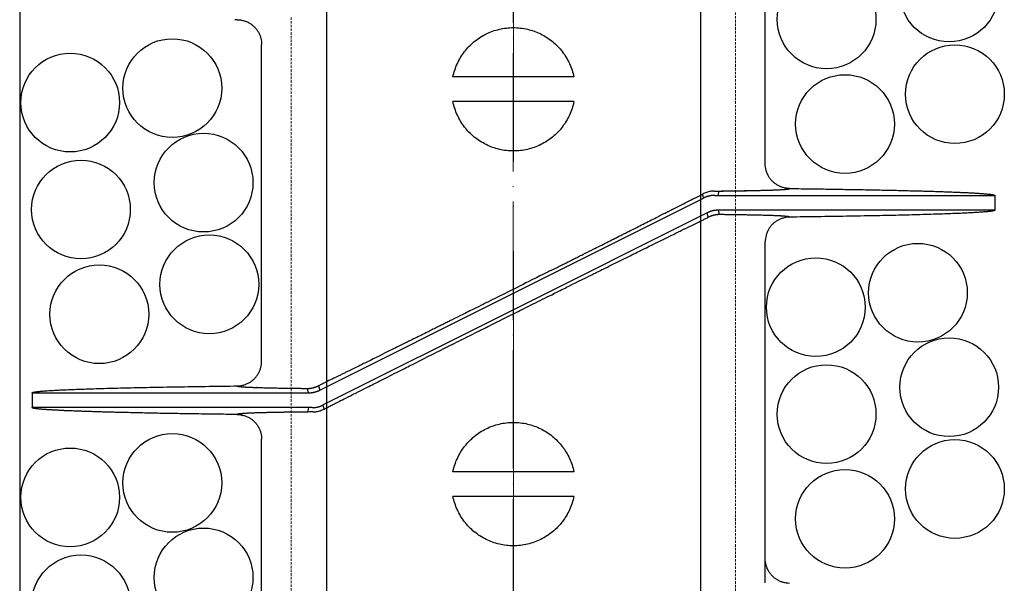
# Model space of a CAD drawing. Units: millimetres. Extents: x 48750 to 58794, y 11146 to 14968.
# Drawn here: x 56959 to 57159, y 12026 to 12140 of the extents above; entities that cross this region are included whole.
import ezdxf

# ---------------------------------------------------------------- set-up
doc = ezdxf.new("R2010")
doc.units = ezdxf.units.MM
for name, pattern in [('ACAD_ISO04W100', [30, 24, -3, 0, -3]), ('DASHED', [0.75, 0.5, -0.25]), ('HIDDEN2', [0.1875, 0.125, -0.0625])]:
    doc.linetypes.add(name, pattern=pattern)
for name, color, linetype, lineweight in [('gaikei', 7, 'Continuous', 25), ('hasen', 2, 'HIDDEN2', 20), ('kijun', 1, 'ACAD_ISO04W100', 9)]:
    doc.layers.add(name, color=color, linetype=linetype, lineweight=lineweight)

# ---------------------------------------------------------------- blocks, each defined once
blk = doc.blocks.new('400')
at = {"layer": 'gaikei'}
for p, q in [((41203.38, -3524.54), (41203.38, -3460.33)), ((41101.38, -3564.54), (41101.38, -3500.33)), ((41152.38, -3506.93), (41140.13, -3506.93)), ((41164.63, -3506.93), (41152.38, -3506.93)), ((41152.38, -3511.93), (41140.13, -3511.93)), ((41164.63, -3511.93), (41152.38, -3511.93)), ((41152.38, -3550.76), (41190.9, -3531.46)), ((41190.9, -3531.46), (41190.71, -3530.64)), ((41193.85, -3530.93), (41194.07, -3530.04)), ((41204.69, -3529.84), (41204.77, -3529.84)), ((41249.87, -3530.91), (41249.88, -3530.93)), ((41249.88, -3530.93), (41249.88, -3533.93)), ((41191.62, -3534.46), (41152.38, -3554.11)), ((41191.84, -3535.36), (41191.62, -3534.46)), ((41249.88, -3533.93), (41193.85, -3533.93)), ((41193.85, -3533.93), (41194.07, -3534.82)), ((41249.88, -3533.93), (41249.87, -3533.95)), ((41203.38, -3609.43), (41203.38, -3540.33)), ((41113.14, -3570.4), (41152.38, -3550.76)), ((41152.38, -3554.11), (41113.86, -3573.4)), ((41145.53, -3558.35), (41145.7, -3558.26)), ((41112.92, -3569.5), (41113.14, -3570.4)), ((41054.88, -3570.93), (41054.89, -3570.91)), ((41054.88, -3570.93), (41054.88, -3573.93)), ((41100.37, -3569.85), (41100.3, -3569.85)), ((41110.9, -3570.93), (41110.69, -3570.04)), ((41114.04, -3574.22), (41113.86, -3573.4)), ((41054.89, -3573.96), (41054.88, -3573.93)), ((41100.5, -3575.01), (41100.43, -3575.01)), ((41110.9, -3573.93), (41110.69, -3574.82)), ((41101.34, -3645.18), (41101.38, -3580.33)), ((41152.38, -3586.93), (41140.13, -3586.93)), ((41164.63, -3586.93), (41152.38, -3586.93)), ((41152.38, -3591.93), (41140.13, -3591.93)), ((41164.63, -3591.93), (41152.38, -3591.93))]:
    blk.add_line(p, q, dxfattribs=at)
for points in [[(41096.44, -3495.32), (41095.97, -3495.32)], [(41114.04, -3574.22), (41114.27, -3574.11), (41114.49, -3573.99), (41114.72, -3573.88), (41114.95, -3573.76), (41115.19, -3573.64), (41115.43, -3573.52), (41115.62, -3573.42), (41115.81, -3573.32), (41116, -3573.23), (41116.17, -3573.14), (41116.34, -3573.05), (41116.52, -3572.96), (41116.81, -3572.81), (41117.1, -3572.67), (41117.39, -3572.52), (41117.73, -3572.35), (41118.07, -3572.18), (41118.41, -3572), (41118.88, -3571.77), (41119.35, -3571.53), (41119.82, -3571.29), (41120.07, -3571.16), (41120.32, -3571.04), (41120.57, -3570.91), (41120.74, -3570.82), (41120.92, -3570.73), (41121.09, -3570.64), (41121.5, -3570.44), (41121.91, -3570.23), (41122.32, -3570.02), (41122.69, -3569.83), (41123.07, -3569.64), (41123.45, -3569.45), (41123.78, -3569.29), (41124.11, -3569.12), (41124.44, -3568.95), (41124.82, -3568.76), (41125.2, -3568.57), (41125.58, -3568.37), (41126.01, -3568.16), (41126.44, -3567.94), (41126.87, -3567.73), (41127.32, -3567.5), (41127.77, -3567.27), (41128.23, -3567.04), (41128.38, -3566.96), (41128.54, -3566.88), (41128.7, -3566.8), (41128.84, -3566.73), (41128.98, -3566.66), (41129.12, -3566.59), (41129.53, -3566.39), (41129.93, -3566.18), (41130.33, -3565.98), (41130.66, -3565.81), (41131, -3565.64), (41131.33, -3565.48), (41131.62, -3565.33), (41131.91, -3565.19), (41132.2, -3565.04), (41132.72, -3564.78), (41133.24, -3564.52), (41133.76, -3564.25), (41134.28, -3563.99), (41134.8, -3563.73), (41135.32, -3563.47), (41135.82, -3563.22), (41136.32, -3562.97), (41136.82, -3562.72), (41137.26, -3562.5), (41137.71, -3562.27), (41138.15, -3562.05), (41138.69, -3561.78), (41139.23, -3561.51), (41139.77, -3561.24), (41139.98, -3561.13), (41140.18, -3561.03), (41140.39, -3560.92), (41140.87, -3560.68), (41141.34, -3560.45), (41141.82, -3560.21), (41142.42, -3559.91), (41143.01, -3559.61), (41143.61, -3559.31), (41144.14, -3559.04), (41144.66, -3558.78), (41145.19, -3558.52), (41145.3, -3558.46), (41145.42, -3558.4), (41145.53, -3558.35)], [(41054.88, -3570.93), (41054.88, -3570.93), (41054.88, -3570.93), (41054.89, -3570.93), (41054.9, -3570.93), (41054.91, -3570.93), (41054.92, -3570.93), (41054.94, -3570.93), (41054.95, -3570.93), (41054.97, -3570.93), (41055, -3570.93), (41055.02, -3570.93), (41055.05, -3570.93), (41055.07, -3570.93), (41055.1, -3570.93), (41055.13, -3570.93), (41055.17, -3570.93), (41055.2, -3570.93), (41055.24, -3570.93), (41055.28, -3570.93), (41055.32, -3570.93), (41055.37, -3570.93), (41055.41, -3570.93), (41055.46, -3570.93), (41055.5, -3570.93), (41055.55, -3570.93), (41055.61, -3570.93), (41055.66, -3570.93), (41055.71, -3570.93), (41055.77, -3570.93), (41055.83, -3570.93), (41055.88, -3570.93), (41055.95, -3570.93), (41056.01, -3570.93), (41056.07, -3570.93), (41056.13, -3570.93), (41056.2, -3570.93), (41056.27, -3570.93), (41056.33, -3570.93), (41056.4, -3570.93), (41056.48, -3570.93), (41056.55, -3570.93), (41056.62, -3570.93), (41056.69, -3570.93), (41056.77, -3570.93), (41056.85, -3570.93), (41056.92, -3570.93), (41057, -3570.93), (41057.08, -3570.93), (41057.16, -3570.93), (41057.24, -3570.93), (41057.32, -3570.93), (41057.41, -3570.93), (41057.49, -3570.93), (41057.57, -3570.93), (41057.65, -3570.93), (41057.74, -3570.93), (41057.83, -3570.93), (41057.96, -3570.93), (41058.11, -3570.93), (41058.25, -3570.93), (41058.39, -3570.93), (41058.54, -3570.93), (41058.7, -3570.93), (41058.99, -3570.93), (41059.33, -3570.93), (41059.69, -3570.93), (41060.04, -3570.93), (41060.38, -3570.93), (41060.73, -3570.93), (41061.09, -3570.93), (41061.47, -3570.93), (41061.88, -3570.93), (41062.39, -3570.93), (41062.94, -3570.93), (41063.51, -3570.93), (41064.08, -3570.93), (41064.65, -3570.93), (41065.22, -3570.93), (41065.76, -3570.93), (41066.29, -3570.93), (41066.85, -3570.93), (41067.42, -3570.93), (41067.99, -3570.93), (41068.55, -3570.93), (41069.03, -3570.93), (41069.49, -3570.93), (41069.97, -3570.93), (41070.47, -3570.93), (41070.98, -3570.93), (41071.46, -3570.93), (41071.85, -3570.93), (41072.22, -3570.93), (41072.59, -3570.93), (41072.95, -3570.93), (41073.33, -3570.93), (41073.74, -3570.93), (41074.28, -3570.93), (41074.87, -3570.93), (41075.51, -3570.93), (41076.29, -3570.93), (41077.09, -3570.93), (41077.91, -3570.93), (41078.63, -3570.93), (41079.3, -3570.93), (41079.91, -3570.93), (41080.31, -3570.93), (41080.69, -3570.93), (41081.08, -3570.93), (41081.57, -3570.93), (41082.08, -3570.93), (41082.61, -3570.93), (41083.13, -3570.93), (41083.65, -3570.93), (41084.17, -3570.93), (41084.69, -3570.93), (41085.22, -3570.93), (41085.75, -3570.93), (41086.28, -3570.93), (41086.8, -3570.93), (41087.28, -3570.93), (41087.64, -3570.93), (41087.98, -3570.93), (41088.29, -3570.93), (41088.55, -3570.93), (41088.81, -3570.93), (41089.09, -3570.93), (41089.47, -3570.93), (41089.88, -3570.93), (41090.29, -3570.93), (41090.69, -3570.93), (41091.09, -3570.93), (41091.5, -3570.93), (41091.95, -3570.93), (41092.42, -3570.93), (41092.91, -3570.93), (41093.5, -3570.93), (41094.11, -3570.93), (41094.73, -3570.93), (41095.3, -3570.93), (41095.83, -3570.93), (41096.3, -3570.93), (41096.61, -3570.93), (41096.91, -3570.93), (41097.22, -3570.93), (41097.64, -3570.93), (41098.1, -3570.93), (41098.55, -3570.93), (41098.98, -3570.93), (41099.41, -3570.93), (41099.89, -3570.93), (41100.59, -3570.93), (41101.36, -3570.93), (41102.12, -3570.93), (41102.67, -3570.93), (41103.15, -3570.93), (41103.57, -3570.93), (41103.84, -3570.93), (41104.1, -3570.93), (41104.39, -3570.93), (41104.84, -3570.93), (41105.35, -3570.93), (41105.85, -3570.93), (41106.29, -3570.93), (41106.73, -3570.93), (41107.2, -3570.93), (41107.82, -3570.93), (41108.47, -3570.93), (41109.06, -3570.93), (41109.4, -3570.93), (41109.69, -3570.93), (41109.98, -3570.93), (41110.28, -3570.93), (41110.59, -3570.93), (41110.9, -3570.93)], [(41111.61, -3573.93), (41111.38, -3573.93), (41111.14, -3573.93), (41110.91, -3573.93), (41110.69, -3573.93), (41110.46, -3573.93), (41110.21, -3573.93), (41109.83, -3573.93), (41109.42, -3573.93), (41109.02, -3573.93), (41108.72, -3573.93), (41108.43, -3573.93), (41108.15, -3573.93), (41107.82, -3573.93), (41107.44, -3573.93), (41107.02, -3573.93), (41106.43, -3573.93), (41105.83, -3573.93), (41105.33, -3573.93), (41105.1, -3573.93), (41104.9, -3573.93), (41104.68, -3573.93), (41104.26, -3573.93), (41103.77, -3573.93), (41103.28, -3573.93), (41102.87, -3573.93), (41102.49, -3573.93), (41102.11, -3573.93), (41101.71, -3573.93), (41101.3, -3573.93), (41100.91, -3573.93), (41100.65, -3573.93), (41100.41, -3573.93), (41100.19, -3573.93), (41100.04, -3573.93), (41099.89, -3573.93), (41099.72, -3573.93), (41099.38, -3573.93), (41098.94, -3573.93), (41098.43, -3573.93), (41097.52, -3573.93), (41096.54, -3573.93), (41095.59, -3573.93), (41094.93, -3573.93), (41094.36, -3573.93), (41093.9, -3573.93), (41093.66, -3573.93), (41093.44, -3573.93), (41093.21, -3573.93), (41092.9, -3573.93), (41092.54, -3573.93), (41092.13, -3573.93), (41091.43, -3573.93), (41090.66, -3573.93), (41089.88, -3573.93), (41089.15, -3573.93), (41088.44, -3573.93), (41087.71, -3573.93), (41086.87, -3573.93), (41085.99, -3573.93), (41085.12, -3573.93), (41084.27, -3573.93), (41083.43, -3573.93), (41082.61, -3573.93), (41081.78, -3573.93), (41080.95, -3573.93), (41080.13, -3573.93), (41079.33, -3573.93), (41078.54, -3573.93), (41077.75, -3573.93), (41076.96, -3573.93), (41076.17, -3573.93), (41075.39, -3573.93), (41074.63, -3573.93), (41073.89, -3573.93), (41073.15, -3573.93), (41072.4, -3573.93), (41071.65, -3573.93), (41070.92, -3573.93), (41070.2, -3573.93), (41069.5, -3573.93), (41068.83, -3573.93), (41068.2, -3573.93), (41067.61, -3573.93), (41067.02, -3573.93), (41066.45, -3573.93), (41065.89, -3573.93), (41065.33, -3573.93), (41064.78, -3573.93), (41064.23, -3573.93), (41063.7, -3573.93), (41063.17, -3573.93), (41062.67, -3573.93), (41062.19, -3573.93), (41061.76, -3573.93), (41061.35, -3573.93), (41060.96, -3573.93), (41060.58, -3573.93), (41060.2, -3573.93), (41059.84, -3573.93), (41059.49, -3573.93), (41059.14, -3573.93), (41058.8, -3573.93), (41058.47, -3573.93), (41058.16, -3573.93), (41057.88, -3573.93), (41057.7, -3573.93), (41057.54, -3573.93), (41057.39, -3573.93), (41057.23, -3573.93), (41057.08, -3573.93), (41056.92, -3573.93), (41056.78, -3573.93), (41056.63, -3573.93), (41056.49, -3573.93), (41056.36, -3573.93), (41056.23, -3573.93), (41056.1, -3573.93), (41055.98, -3573.93), (41055.86, -3573.93), (41055.75, -3573.93), (41055.65, -3573.93), (41055.55, -3573.93), (41055.46, -3573.93), (41055.37, -3573.93), (41055.29, -3573.93), (41055.21, -3573.93), (41055.15, -3573.93), (41055.08, -3573.93), (41055.03, -3573.93), (41054.98, -3573.93), (41054.95, -3573.93), (41054.92, -3573.93), (41054.9, -3573.93), (41054.89, -3573.93), (41054.89, -3573.93), (41054.89, -3573.93), (41054.88, -3573.93), (41054.88, -3573.93)]]:
    blk.add_lwpolyline(points, dxfattribs=at)
for points in [[(41096.44, -3495.32, -0.032592), (41097.09, -3495.37, -0.032111), (41097.72, -3495.51, -0.032511), (41098.33, -3495.72, -0.032318), (41098.91, -3496.01, -0.03197), (41099.44, -3496.37, -0.032094), (41099.92, -3496.79, -0.0333), (41100.36, -3497.29, -0.033136), (41100.72, -3497.85, -0.033546), (41101.01, -3498.45, -0.032176), (41101.22, -3499.06, -0.031748), (41101.34, -3499.69, -0.032124), (41101.38, -3500.33)], [(41140.13, -3506.93, -0.028661), (41140.5, -3505.55, -0.028293), (41141.02, -3504.22, -0.028512), (41141.68, -3502.96, -0.028634), (41142.49, -3501.79, -0.0284), (41143.42, -3500.72, -0.028423), (41144.46, -3499.76, -0.028407), (41145.61, -3498.92, -0.028416), (41146.85, -3498.22, -0.028724), (41148.16, -3497.66, -0.028674), (41149.54, -3497.26, -0.028403), (41150.95, -3497.01, -0.028789), (41152.38, -3496.93)], [(41152.38, -3496.93, -0.028742), (41153.8, -3497.01, -0.028359), (41155.22, -3497.26, -0.028629), (41156.59, -3497.66, -0.028757), (41157.9, -3498.22, -0.028448), (41159.14, -3498.92, -0.028441), (41160.29, -3499.76, -0.028438), (41161.34, -3500.72, -0.028414), (41162.27, -3501.79, -0.028648), (41163.08, -3502.96, -0.028509), (41163.74, -3504.23, -0.02829), (41164.26, -3505.55, -0.028659), (41164.63, -3506.93)], [(41152.38, -3521.93, -0.028743), (41150.95, -3521.85, -0.02836), (41149.54, -3521.6, -0.028629), (41148.17, -3521.2, -0.028757), (41146.85, -3520.64, -0.028448), (41145.61, -3519.94, -0.028441), (41144.46, -3519.11, -0.028438), (41143.42, -3518.15, -0.028415), (41142.49, -3517.07, -0.028648), (41141.68, -3515.9, -0.028509), (41141.02, -3514.64, -0.02829), (41140.5, -3513.31, -0.028659), (41140.13, -3511.93)], [(41164.63, -3511.93, -0.028658), (41164.26, -3513.31, -0.02829), (41163.74, -3514.64, -0.028509), (41163.08, -3515.9, -0.028631), (41162.27, -3517.07, -0.028397), (41161.34, -3518.15, -0.02842), (41160.3, -3519.11, -0.028405), (41159.15, -3519.94, -0.028414), (41157.91, -3520.64, -0.028722), (41156.6, -3521.2, -0.028682), (41155.22, -3521.6, -0.028411), (41153.81, -3521.85, -0.028796), (41152.38, -3521.93)], [(41208.32, -3529.54, -0.032622), (41207.67, -3529.49, -0.032128), (41207.04, -3529.36, -0.032516), (41206.42, -3529.14, -0.032313), (41205.85, -3528.85, -0.031968), (41205.32, -3528.49, -0.032094), (41204.84, -3528.07, -0.0333), (41204.4, -3527.57, -0.033135), (41204.03, -3527.01, -0.033545), (41203.74, -3526.41, -0.032175), (41203.54, -3525.8, -0.031747), (41203.42, -3525.18, -0.032123), (41203.38, -3524.54)], [(41204.77, -3529.84, 0.000826), (41205.19, -3529.82, 0.000936), (41205.58, -3529.81, 0.001072), (41205.95, -3529.79, 0.00124), (41206.29, -3529.77, 0.001453), (41206.6, -3529.76, 0.001728), (41206.89, -3529.74, 0.002091), (41207.16, -3529.72, 0.002584), (41207.39, -3529.7, 0.003276), (41207.6, -3529.68, 0.004293), (41207.78, -3529.66, 0.005872), (41207.94, -3529.65, 0.008513), (41208.07, -3529.63, 0.013416), (41208.17, -3529.61, 0.024043), (41208.25, -3529.58, 0.053451), (41208.29, -3529.56, 0.166751), (41208.32, -3529.54)], [(41204.82, -3529.84, 0.000843), (41205.24, -3529.82, 0.000957), (41205.63, -3529.8, 0.001098), (41206, -3529.79, 0.001274), (41206.34, -3529.77, 0.001497), (41206.65, -3529.75, 0.001786), (41206.94, -3529.74, 0.00217), (41207.2, -3529.72, 0.002694), (41207.43, -3529.7, 0.003438), (41207.63, -3529.68, 0.004542), (41207.81, -3529.66, 0.006279), (41207.97, -3529.64, 0.009241), (41208.09, -3529.62, 0.014894), (41208.19, -3529.6, 0.027683), (41208.26, -3529.58, 0.065602), (41208.3, -3529.56, 0.216093), (41208.32, -3529.54)], [(41208.32, -3529.54), (41208.79, -3529.54), (41209.26, -3529.55), (41209.73, -3529.56), (41210.2, -3529.56), (41210.66, -3529.57), (41211.13, -3529.57), (41211.59, -3529.58), (41212.04, -3529.59), (41212.5, -3529.59), (41212.96, -3529.6), (41213.41, -3529.61), (41213.86, -3529.61), (41214.31, -3529.62), (41214.75, -3529.62), (41215.2, -3529.63), (41215.64, -3529.64), (41216.08, -3529.64), (41216.52, -3529.65), (41216.95, -3529.66), (41217.39, -3529.66), (41217.82, -3529.67), (41218.25, -3529.68), (41218.67, -3529.68), (41219.1, -3529.69), (41219.52, -3529.7), (41219.94, -3529.71), (41220.36, -3529.71), (41220.77, -3529.72), (41221.18, -3529.73), (41221.59, -3529.73), (41222, -3529.74), (41222.4, -3529.75), (41222.81, -3529.76), (41223.2, -3529.76), (41223.6, -3529.77), (41224, -3529.78), (41224.39, -3529.78), (41224.78, -3529.79), (41225.17, -3529.8), (41225.55, -3529.81), (41225.93, -3529.82), (41226.31, -3529.82), (41226.69, -3529.83), (41227.06, -3529.84), (41227.44, -3529.85), (41227.8, -3529.85), (41228.17, -3529.86), (41228.53, -3529.87), (41228.89, -3529.88), (41229.25, -3529.89), (41229.61, -3529.89), (41229.96, -3529.9), (41230.31, -3529.91), (41230.66, -3529.92), (41231, -3529.93), (41231.34, -3529.93), (41231.68, -3529.94), (41232.02, -3529.95), (41232.35, -3529.96), (41232.68, -3529.97), (41233.01, -3529.98), (41233.33, -3529.98), (41233.65, -3529.99), (41233.97, -3530), (41234.29, -3530.01), (41234.6, -3530.02), (41234.91, -3530.03), (41235.21, -3530.03), (41235.52, -3530.04), (41235.82, -3530.05), (41236.12, -3530.06), (41236.41, -3530.07), (41236.7, -3530.08), (41236.99, -3530.09), (41237.28, -3530.1), (41237.56, -3530.1), (41237.84, -3530.11), (41238.12, -3530.12), (41238.39, -3530.13), (41238.66, -3530.14), (41238.93, -3530.15), (41239.19, -3530.16), (41239.45, -3530.17), (41239.71, -3530.18), (41239.96, -3530.19), (41240.21, -3530.19), (41240.47, -3530.2), (41240.71, -3530.21), (41240.95, -3530.22), (41241.19, -3530.23), (41241.43, -3530.24), (41241.66, -3530.25), (41241.89, -3530.26), (41242.12, -3530.27), (41242.34, -3530.28), (41242.56, -3530.29), (41242.78, -3530.3), (41242.99, -3530.31), (41243.21, -3530.32), (41243.41, -3530.32), (41243.62, -3530.33), (41243.82, -3530.34), (41244.02, -3530.35), (41244.21, -3530.36), (41244.41, -3530.37), (41244.59, -3530.38), (41244.78, -3530.39), (41244.96, -3530.4), (41245.14, -3530.41), (41245.32, -3530.42), (41245.49, -3530.43), (41245.66, -3530.44), (41245.82, -3530.45), (41245.99, -3530.46), (41246.15, -3530.47), (41246.3, -3530.48), (41246.46, -3530.49), (41246.61, -3530.5), (41246.75, -3530.51), (41246.9, -3530.52), (41247.04, -3530.53), (41247.17, -3530.54), (41247.31, -3530.55), (41247.44, -3530.56), (41247.56, -3530.57), (41247.69, -3530.58), (41247.81, -3530.59), (41247.93, -3530.6), (41248.04, -3530.61), (41248.15, -3530.62), (41248.26, -3530.63), (41248.36, -3530.64), (41248.46, -3530.65), (41248.56, -3530.66), (41248.65, -3530.67), (41248.74, -3530.68), (41248.83, -3530.69), (41248.91, -3530.7), (41248.99, -3530.71), (41249.07, -3530.72), (41249.14, -3530.73), (41249.21, -3530.74), (41249.27, -3530.75), (41249.34, -3530.76), (41249.4, -3530.77), (41249.45, -3530.78), (41249.51, -3530.79), (41249.55, -3530.8), (41249.6, -3530.81), (41249.64, -3530.82), (41249.68, -3530.83), (41249.72, -3530.84), (41249.75, -3530.85), (41249.78, -3530.86), (41249.8, -3530.87, -0.028868), (41249.82, -3530.88), (41249.84, -3530.89), (41249.85, -3530.9), (41249.87, -3530.91)], [(41159.96, -3546.15, 0.000027), (41160.97, -3545.65, 0.00003), (41161.97, -3545.14, 0.000034), (41162.97, -3544.64, 0.000032), (41163.89, -3544.18, 0.000029), (41164.81, -3543.72, 0.000027), (41165.72, -3543.26), (41165.97, -3543.13), (41166.22, -3543.01), (41166.46, -3542.89), (41166.93, -3542.65), (41167.4, -3542.42), (41167.87, -3542.18), (41168.05, -3542.09), (41168.23, -3542), (41168.4, -3541.91), (41168.56, -3541.83), (41168.72, -3541.75), (41168.88, -3541.67, 0.000037), (41170.26, -3540.98, 0.000046), (41171.63, -3540.29, 0.000055), (41172.99, -3539.61, 0.000035), (41173.75, -3539.22, 0.000037), (41174.51, -3538.84, 0.00004), (41175.26, -3538.46), (41175.51, -3538.34), (41175.75, -3538.22), (41175.99, -3538.1), (41176.12, -3538.03), (41176.25, -3537.96), (41176.38, -3537.9), (41176.52, -3537.83), (41176.67, -3537.75), (41176.82, -3537.68), (41177.09, -3537.54), (41177.37, -3537.4), (41177.64, -3537.26, 0.00008), (41178.99, -3536.58, 0.000073), (41180.33, -3535.91, 0.000065), (41181.65, -3535.24), (41182.06, -3535.03), (41182.46, -3534.83), (41182.87, -3534.62), (41183.1, -3534.5), (41183.33, -3534.39), (41183.57, -3534.27), (41183.68, -3534.21), (41183.79, -3534.16), (41183.9, -3534.1), (41184, -3534.05), (41184.1, -3534), (41184.2, -3533.95), (41184.4, -3533.85), (41184.6, -3533.75), (41184.8, -3533.65, 0.000129), (41186.4, -3532.83, 0.00013), (41187.97, -3532.04, 0.00013), (41189.5, -3531.26), (41189.91, -3531.05), (41190.31, -3530.85), (41190.71, -3530.64)], [(41192.95, -3530.06, 0.037305), (41192.24, -3530.12, 0.03823), (41191.49, -3530.31, 0.037918), (41190.71, -3530.64)], [(41193.15, -3530.93, 0.0074), (41193, -3530.93, 0.007388), (41192.86, -3530.94, 0.007373), (41192.71, -3530.95, 0.007357), (41192.57, -3530.96, 0.007338), (41192.43, -3530.98, 0.007318), (41192.29, -3531.01, 0.007296), (41192.14, -3531.03, 0.007272), (41192, -3531.06, 0.007247), (41191.86, -3531.1, 0.00722), (41191.72, -3531.14, 0.007191), (41191.58, -3531.18, 0.007162), (41191.44, -3531.23, 0.007131), (41191.31, -3531.28, 0.007099), (41191.17, -3531.34, 0.007066), (41191.03, -3531.4, 0.007033), (41190.9, -3531.46)], [(41192.95, -3530.06, 0.00021), (41193.91, -3530.05, 0.000222), (41194.84, -3530.04, 0.000235), (41195.75, -3530.02, 0.00025), (41196.62, -3530.01, 0.000267), (41197.48, -3530, 0.000286), (41198.3, -3529.99, 0.000308), (41199.09, -3529.97, 0.000332), (41199.85, -3529.96, 0.000361), (41200.58, -3529.95, 0.000393), (41201.29, -3529.93, 0.00043), (41201.96, -3529.92, 0.000474), (41202.59, -3529.9, 0.000525), (41203.2, -3529.89, 0.000586), (41203.77, -3529.87, 0.00066), (41204.32, -3529.85, 0.000749), (41204.82, -3529.84)], [(41193.15, -3530.93), (41193.33, -3530.93), (41193.52, -3530.93), (41193.7, -3530.93), (41193.96, -3530.93), (41194.21, -3530.93), (41194.46, -3530.93), (41195.24, -3530.93), (41196.01, -3530.93), (41196.78, -3530.93), (41197.16, -3530.93), (41197.53, -3530.93), (41197.91, -3530.93), (41198.24, -3530.93), (41198.58, -3530.93), (41198.91, -3530.93), (41199.31, -3530.93), (41199.71, -3530.93), (41200.11, -3530.93), (41200.66, -3530.93), (41201.21, -3530.93), (41201.75, -3530.93), (41202.4, -3530.93), (41203.05, -3530.93), (41203.69, -3530.93), (41204.72, -3530.93), (41205.74, -3530.93), (41206.75, -3530.93, 0.000012), (41210.63, -3530.93, 0.000017), (41214.38, -3530.93, 0.000023), (41217.97, -3530.93, 0.000009), (41219.66, -3530.93), (41221.31, -3530.93, -0.000008), (41222.92, -3530.93, -0.000014), (41224.54, -3530.93, -0.000015), (41226.11, -3530.93, -0.000016), (41227.64, -3530.93, -0.000015), (41229.08, -3530.93, -0.000012), (41230.48, -3530.93), (41231.84, -3530.93), (41232.66, -3530.93), (41233.46, -3530.93), (41234.25, -3530.93), (41235.02, -3530.93), (41235.77, -3530.93), (41236.51, -3530.93), (41237.59, -3530.93), (41238.63, -3530.93, 0.000025), (41239.63, -3530.93, 0.000025), (41240.61, -3530.93), (41241.55, -3530.93), (41242.45, -3530.93, -0.000041), (41243.32, -3530.93, -0.000042), (41244.14, -3530.93, -0.000043), (41244.91, -3530.93), (41245.65, -3530.93), (41246.34, -3530.93, 0.000075), (41246.96, -3530.93), (41247.12, -3530.93), (41247.28, -3530.93), (41247.44, -3530.93), (41247.59, -3530.93), (41247.74, -3530.93), (41247.89, -3530.93), (41248.04, -3530.93), (41248.17, -3530.93), (41248.31, -3530.93), (41248.44, -3530.93), (41248.57, -3530.93), (41248.69, -3530.93), (41248.81, -3530.93), (41248.92, -3530.93), (41249.03, -3530.93), (41249.13, -3530.93), (41249.23, -3530.93), (41249.32, -3530.93), (41249.4, -3530.93), (41249.48, -3530.93), (41249.55, -3530.93), (41249.62, -3530.93), (41249.68, -3530.93), (41249.73, -3530.93), (41249.77, -3530.93), (41249.81, -3530.93), (41249.84, -3530.93), (41249.85, -3530.93), (41249.86, -3530.93), (41249.87, -3530.93), (41249.87, -3530.93), (41249.88, -3530.93), (41249.88, -3530.93)], [(41194.07, -3530.04, 0.000205), (41194.92, -3530.03, 0.000216), (41195.74, -3530.02, 0.000228), (41196.54, -3530.01, 0.000242), (41197.32, -3530, 0.000258), (41198.07, -3529.99, 0.000275), (41198.8, -3529.98, 0.000295), (41199.51, -3529.97, 0.000317), (41200.19, -3529.95, 0.000342), (41200.84, -3529.94, 0.00037), (41201.47, -3529.93, 0.000403), (41202.08, -3529.91, 0.00044), (41202.65, -3529.9, 0.000484), (41203.21, -3529.89, 0.000535), (41203.73, -3529.87, 0.000595), (41204.23, -3529.86, 0.000666), (41204.69, -3529.84)], [(41145.7, -3558.26), (41146.01, -3558.11), (41146.32, -3557.95), (41146.62, -3557.8, -0.000027), (41147.4, -3557.41), (41148.17, -3557.03), (41148.94, -3556.64), (41149.54, -3556.34), (41150.14, -3556.04), (41150.74, -3555.74), (41151.13, -3555.54), (41151.52, -3555.35), (41151.91, -3555.15), (41152.12, -3555.05), (41152.33, -3554.94), (41152.54, -3554.84), (41152.93, -3554.64), (41153.32, -3554.45), (41153.7, -3554.26), (41153.94, -3554.14), (41154.17, -3554.02), (41154.41, -3553.91), (41154.89, -3553.66), (41155.38, -3553.42), (41155.87, -3553.18), (41156.35, -3552.93), (41156.83, -3552.69), (41157.32, -3552.45), (41157.79, -3552.21), (41158.27, -3551.98), (41158.75, -3551.74), (41159.21, -3551.51), (41159.67, -3551.28), (41160.13, -3551.05), (41160.71, -3550.76), (41161.3, -3550.47), (41161.88, -3550.18), (41162.2, -3550.02), (41162.52, -3549.86), (41162.84, -3549.7), (41163.14, -3549.55), (41163.44, -3549.4), (41163.74, -3549.25), (41164.36, -3548.94), (41164.96, -3548.64), (41165.57, -3548.34), (41166.31, -3547.97), (41167.04, -3547.61), (41167.76, -3547.25, -0.000039), (41168.7, -3546.78, -0.00004), (41169.62, -3546.32, -0.00004), (41170.55, -3545.86, -0.000079), (41172.26, -3545.02, -0.000085), (41173.94, -3544.18, -0.000092), (41175.61, -3543.35), (41176, -3543.16), (41176.39, -3542.97), (41176.77, -3542.78), (41177.11, -3542.61), (41177.45, -3542.44), (41177.79, -3542.28), (41178.3, -3542.02), (41178.8, -3541.77), (41179.31, -3541.52), (41179.88, -3541.24), (41180.45, -3540.96), (41181.01, -3540.68), (41181.57, -3540.4), (41182.14, -3540.13), (41182.69, -3539.85), (41182.91, -3539.75), (41183.13, -3539.64), (41183.34, -3539.53), (41183.52, -3539.45), (41183.69, -3539.36), (41183.87, -3539.27), (41184.17, -3539.12), (41184.48, -3538.97), (41184.78, -3538.83), (41184.97, -3538.73), (41185.17, -3538.63), (41185.37, -3538.54), (41185.55, -3538.45), (41185.72, -3538.36), (41185.9, -3538.27), (41186.13, -3538.16), (41186.36, -3538.05), (41186.59, -3537.93, -0.000066), (41187.13, -3537.67, -0.000067), (41187.67, -3537.4, -0.000067), (41188.21, -3537.14, -0.000072), (41188.76, -3536.87, -0.000074), (41189.3, -3536.61, -0.000077), (41189.84, -3536.34), (41190.18, -3536.18), (41190.52, -3536.01), (41190.85, -3535.85), (41191.02, -3535.77), (41191.18, -3535.68), (41191.35, -3535.6), (41191.51, -3535.52), (41191.68, -3535.44), (41191.84, -3535.36)], [(41193.85, -3533.93, 0.007403), (41193.71, -3533.93, 0.00739), (41193.57, -3533.94, 0.007376), (41193.42, -3533.95, 0.007359), (41193.28, -3533.96, 0.00734), (41193.14, -3533.98, 0.007319), (41193, -3534, 0.007297), (41192.85, -3534.03, 0.007272), (41192.71, -3534.06, 0.007246), (41192.57, -3534.1, 0.007218), (41192.43, -3534.14, 0.007189), (41192.3, -3534.18, 0.007159), (41192.16, -3534.23, 0.007127), (41192.02, -3534.28, 0.007094), (41191.89, -3534.34, 0.00706), (41191.75, -3534.4, 0.007026), (41191.62, -3534.46)], [(41194.07, -3534.82, 0.007229), (41193.92, -3534.82, 0.007229), (41193.78, -3534.83, 0.007229), (41193.64, -3534.84, 0.007229), (41193.49, -3534.86, 0.007229), (41193.35, -3534.88, 0.007229), (41193.21, -3534.9, 0.007229), (41193.07, -3534.93, 0.007229), (41192.92, -3534.96, 0.007229), (41192.78, -3535, 0.007229), (41192.65, -3535.04, 0.007229), (41192.51, -3535.08, 0.007229), (41192.37, -3535.13, 0.007229), (41192.24, -3535.18, 0.007229), (41192.1, -3535.24, 0.007229), (41191.97, -3535.3, 0.007229), (41191.84, -3535.36)], [(41205.66, -3535.06, 0.001023), (41205.19, -3535.04, 0.00088), (41204.69, -3535.02, 0.000766), (41204.15, -3535.01, 0.000674), (41203.58, -3534.99, 0.000598), (41202.97, -3534.97, 0.000535), (41202.32, -3534.95, 0.000482), (41201.64, -3534.94, 0.000437), (41200.93, -3534.92, 0.000399), (41200.18, -3534.91, 0.000366), (41199.41, -3534.89, 0.000337), (41198.59, -3534.88, 0.000312), (41197.75, -3534.87, 0.00029), (41196.88, -3534.85, 0.000271), (41195.97, -3534.84, 0.000254), (41195.03, -3534.83, 0.000238), (41194.07, -3534.82)], [(41208.32, -3535.32, 0.032621), (41207.67, -3535.37, 0.032137), (41207.04, -3535.51, 0.032535), (41206.42, -3535.72, 0.03232), (41205.85, -3536.01, 0.031969), (41205.32, -3536.37, 0.032089), (41204.84, -3536.79, 0.033294), (41204.4, -3537.29, 0.033131), (41204.03, -3537.85, 0.033543), (41203.74, -3538.45, 0.032174), (41203.54, -3539.06, 0.031746), (41203.42, -3539.69, 0.032122), (41203.38, -3540.33)], [(41208.32, -3535.32, 0.218392), (41208.3, -3535.3, 0.067352), (41208.26, -3535.28, 0.028409), (41208.19, -3535.26, 0.015264), (41208.1, -3535.24, 0.00946), (41207.98, -3535.22, 0.006422), (41207.84, -3535.2, 0.004642), (41207.67, -3535.19, 0.003512), (41207.47, -3535.17, 0.002751), (41207.25, -3535.15, 0.002214), (41207, -3535.13, 0.001822), (41206.72, -3535.11, 0.001527), (41206.42, -3535.1, 0.001299), (41206.1, -3535.08, 0.001119), (41205.75, -3535.06, 0.000975), (41205.37, -3535.05, 0.000858), (41204.97, -3535.03)], [(41208.32, -3535.32, 0.20009), (41208.3, -3535.31, 0.06955), (41208.27, -3535.29, 0.030593), (41208.22, -3535.27, 0.016714), (41208.14, -3535.25, 0.010444), (41208.05, -3535.23, 0.007123), (41207.93, -3535.22, 0.005163), (41207.8, -3535.2, 0.003913), (41207.64, -3535.18, 0.003069), (41207.46, -3535.17, 0.002472), (41207.27, -3535.15, 0.002034), (41207.05, -3535.13, 0.001704), (41206.81, -3535.12, 0.00145), (41206.55, -3535.1, 0.001249), (41206.27, -3535.09, 0.001088), (41205.97, -3535.07, 0.000957), (41205.66, -3535.06)], [(41249.87, -3533.95), (41249.86, -3533.96), (41249.84, -3533.98), (41249.83, -3533.99), (41249.81, -3533.99), (41249.8, -3534), (41249.78, -3534.01, -0.009952), (41249.73, -3534.02, -0.010041), (41249.68, -3534.04, -0.009984), (41249.6, -3534.06, -0.012672), (41249.44, -3534.09, -0.007152), (41249.23, -3534.13, -0.004764), (41249, -3534.16, -0.004304), (41248.7, -3534.19, -0.003102), (41248.38, -3534.23, -0.002178), (41248.06, -3534.26, -0.002271), (41247.68, -3534.29, -0.002213), (41247.27, -3534.32, -0.001711), (41246.79, -3534.35, -0.001792), (41245.78, -3534.42, -0.001384), (41244.58, -3534.48, -0.00142), (41243.28, -3534.55, -0.001659), (41241.75, -3534.61, -0.001255), (41240.18, -3534.67, -0.000785), (41238.52, -3534.73, -0.00058), (41236.41, -3534.79, -0.000514), (41234.2, -3534.86, -0.000523), (41231.99, -3534.92, -0.000566), (41229.84, -3534.97, -0.000538), (41227.69, -3535.02, -0.000446), (41225.45, -3535.06, -0.000388), (41222.7, -3535.11, -0.000323), (41219.81, -3535.16, -0.000298), (41216.88, -3535.21, -0.000286), (41214.01, -3535.25, -0.000256), (41211.16, -3535.29, -0.000215), (41208.32, -3535.32)], [(41159.96, -3546.15), (41159.65, -3546.3), (41159.34, -3546.46), (41159.04, -3546.61), (41158.6, -3546.83), (41158.17, -3547.05), (41157.74, -3547.26), (41157.4, -3547.43), (41157.06, -3547.6), (41156.72, -3547.77), (41156.12, -3548.07), (41155.52, -3548.37), (41154.92, -3548.67), (41154.32, -3548.97), (41153.72, -3549.27), (41153.11, -3549.58), (41152.47, -3549.9), (41151.83, -3550.22), (41151.19, -3550.54), (41150.68, -3550.79), (41150.18, -3551.05), (41149.67, -3551.3), (41149.16, -3551.55), (41148.66, -3551.8), (41148.16, -3552.05), (41147.66, -3552.3), (41147.17, -3552.54), (41146.68, -3552.79), (41146.22, -3553.02), (41145.76, -3553.25), (41145.3, -3553.48), (41144.72, -3553.77), (41144.13, -3554.06), (41143.54, -3554.35), (41143.22, -3554.51), (41142.9, -3554.67), (41142.59, -3554.83), (41142.28, -3554.98), (41141.98, -3555.13), (41141.68, -3555.28), (41141.07, -3555.59), (41140.46, -3555.89), (41139.85, -3556.2, -0.00003), (41139.08, -3556.58, -0.00003), (41138.32, -3556.96, -0.000031), (41137.55, -3557.34, -0.00004), (41136.58, -3557.82, -0.00004), (41135.6, -3558.31, -0.000041), (41134.64, -3558.79, -0.00004), (41133.73, -3559.24, -0.000043), (41132.82, -3559.69, -0.000046), (41131.93, -3560.13), (41131.56, -3560.31), (41131.2, -3560.49), (41130.83, -3560.67), (41130.41, -3560.88), (41129.99, -3561.09), (41129.56, -3561.3), (41129.17, -3561.5), (41128.79, -3561.69), (41128.4, -3561.88), (41128.06, -3562.05), (41127.71, -3562.22), (41127.37, -3562.39), (41126.84, -3562.65), (41126.3, -3562.92), (41125.77, -3563.18), (41125.17, -3563.48), (41124.58, -3563.77), (41123.99, -3564.06), (41123.41, -3564.35), (41122.83, -3564.63, -0.000049), (41122.26, -3564.92), (41122.04, -3565.02), (41121.82, -3565.13), (41121.61, -3565.24), (41121.43, -3565.32), (41121.25, -3565.41), (41121.08, -3565.5), (41120.77, -3565.65), (41120.47, -3565.8), (41120.17, -3565.95), (41119.65, -3566.2), (41119.14, -3566.45), (41118.63, -3566.7, -0.000073), (41117.99, -3567.02, -0.000074), (41117.35, -3567.33, -0.000075), (41116.73, -3567.64), (41116.48, -3567.75), (41116.24, -3567.87), (41116.01, -3567.99), (41115.67, -3568.15), (41115.34, -3568.31), (41115.02, -3568.47), (41114.66, -3568.65), (41114.3, -3568.82), (41113.95, -3568.99), (41113.78, -3569.08), (41113.6, -3569.16), (41113.43, -3569.25), (41113.26, -3569.33), (41113.09, -3569.42), (41112.92, -3569.5)], [(41096.44, -3569.54, 0.032619), (41097.09, -3569.49, 0.032125), (41097.72, -3569.36, 0.032513), (41098.33, -3569.14, 0.032314), (41098.91, -3568.85, 0.031969), (41099.44, -3568.49, 0.032093), (41099.92, -3568.07, 0.0333), (41100.36, -3567.57, 0.033135), (41100.72, -3567.01, 0.033545), (41101.01, -3566.41, 0.032175), (41101.22, -3565.8, 0.031746), (41101.34, -3565.18, 0.032122), (41101.38, -3564.54)], [(41054.89, -3570.91, -0.075846), (41054.91, -3570.89, -0.046681), (41054.94, -3570.87, -0.019816), (41054.98, -3570.86, -0.011781), (41055.04, -3570.84, -0.009275), (41055.09, -3570.82, -0.006392), (41055.15, -3570.81, -0.013953), (41055.35, -3570.77, -0.00913), (41055.55, -3570.73, -0.004515), (41055.76, -3570.71, -0.003244), (41056.07, -3570.67, -0.00277), (41056.38, -3570.64, -0.002277), (41056.7, -3570.61, -0.00244), (41057.12, -3570.57, -0.001862), (41057.54, -3570.54, -0.001289), (41057.97, -3570.51, -0.002472), (41059.14, -3570.44, -0.001878), (41060.31, -3570.37, -0.001283), (41061.48, -3570.32, -0.001217), (41063.06, -3570.25, -0.00098), (41064.65, -3570.19, -0.000744), (41066.24, -3570.14, -0.001526), (41070.59, -3570, -0.001145), (41074.95, -3569.9, -0.000763), (41079.31, -3569.81, -0.000701), (41085.02, -3569.7, -0.000603), (41090.73, -3569.61, -0.000505), (41096.44, -3569.54)], [(41096.44, -3569.54, 0.222962), (41096.46, -3569.56, 0.063224), (41096.51, -3569.58, 0.02621), (41096.59, -3569.61, 0.014016), (41096.7, -3569.63, 0.008673), (41096.84, -3569.65, 0.005885), (41097.02, -3569.67, 0.004254), (41097.22, -3569.69, 0.003219), (41097.46, -3569.71, 0.002523), (41097.73, -3569.73, 0.002032), (41098.02, -3569.75, 0.001673), (41098.35, -3569.77, 0.001403), (41098.71, -3569.79, 0.001194), (41099.1, -3569.8, 0.00103), (41099.52, -3569.82, 0.000898), (41099.96, -3569.84, 0.000791), (41100.44, -3569.85)], [(41096.44, -3569.54, 0.183526), (41096.46, -3569.56, 0.055515), (41096.51, -3569.59, 0.024246), (41096.59, -3569.61, 0.01333), (41096.7, -3569.63, 0.008386), (41096.84, -3569.65, 0.005753), (41097.01, -3569.67, 0.00419), (41097.21, -3569.69, 0.003189), (41097.44, -3569.71, 0.00251), (41097.7, -3569.73, 0.002028), (41097.98, -3569.75, 0.001674), (41098.3, -3569.76, 0.001407), (41098.64, -3569.78, 0.0012), (41099.02, -3569.8, 0.001036), (41099.42, -3569.82, 0.000905), (41099.85, -3569.83, 0.000798), (41100.3, -3569.85)], [(41110.69, -3570.04, 0.007229), (41110.83, -3570.04, 0.007229), (41110.98, -3570.03, 0.007229), (41111.12, -3570.02, 0.007229), (41111.26, -3570.01, 0.007229), (41111.41, -3569.99, 0.007229), (41111.55, -3569.96, 0.007229), (41111.69, -3569.93, 0.007229), (41111.83, -3569.9, 0.007229), (41111.97, -3569.86, 0.007229), (41112.11, -3569.82, 0.007229), (41112.25, -3569.78, 0.007229), (41112.39, -3569.73, 0.007229), (41112.52, -3569.68, 0.007229), (41112.65, -3569.62, 0.007229), (41112.79, -3569.56, 0.007229), (41112.92, -3569.5)], [(41100.37, -3569.85, 0.000588), (41100.84, -3569.87, 0.00053), (41101.33, -3569.88, 0.00048), (41101.85, -3569.89, 0.000438), (41102.39, -3569.91, 0.000401), (41102.95, -3569.92, 0.000369), (41103.54, -3569.93, 0.000341), (41104.15, -3569.95, 0.000317), (41104.79, -3569.96, 0.000295), (41105.45, -3569.97, 0.000275), (41106.13, -3569.98, 0.000258), (41106.84, -3569.99, 0.000243), (41107.57, -3570, 0.000229), (41108.31, -3570.01, 0.000216), (41109.08, -3570.02, 0.000205), (41109.88, -3570.03, 0.000195), (41110.69, -3570.04)], [(41110.9, -3570.93, 0.007402), (41111.05, -3570.93, 0.00739), (41111.19, -3570.92, 0.007375), (41111.33, -3570.91, 0.007358), (41111.48, -3570.9, 0.00734), (41111.62, -3570.88, 0.007319), (41111.76, -3570.86, 0.007296), (41111.9, -3570.83, 0.007272), (41112.04, -3570.8, 0.007245), (41112.18, -3570.77, 0.007218), (41112.32, -3570.73, 0.007188), (41112.46, -3570.68, 0.007158), (41112.6, -3570.63, 0.007126), (41112.74, -3570.58, 0.007093), (41112.87, -3570.53, 0.00706), (41113, -3570.47, 0.007025), (41113.14, -3570.4)], [(41111.61, -3573.93, 0.007398), (41111.75, -3573.93, 0.007386), (41111.9, -3573.92, 0.007372), (41112.04, -3573.91, 0.007355), (41112.19, -3573.9, 0.007337), (41112.33, -3573.88, 0.007317), (41112.47, -3573.86, 0.007295), (41112.61, -3573.83, 0.007271), (41112.76, -3573.8, 0.007245), (41112.9, -3573.76, 0.007218), (41113.04, -3573.72, 0.00719), (41113.18, -3573.68, 0.00716), (41113.32, -3573.63, 0.00713), (41113.45, -3573.58, 0.007098), (41113.59, -3573.52, 0.007065), (41113.72, -3573.46, 0.007032), (41113.86, -3573.4)], [(41096.44, -3575.32), (41095.97, -3575.32), (41095.5, -3575.31), (41095.03, -3575.31), (41094.56, -3575.3), (41094.1, -3575.3), (41093.63, -3575.29), (41093.17, -3575.28), (41092.71, -3575.28), (41092.25, -3575.27), (41091.8, -3575.26), (41091.35, -3575.26), (41090.9, -3575.25), (41090.45, -3575.25), (41090, -3575.24), (41089.56, -3575.23), (41089.12, -3575.23), (41088.68, -3575.22), (41088.24, -3575.21), (41087.8, -3575.21), (41087.37, -3575.2), (41086.94, -3575.19), (41086.51, -3575.19), (41086.09, -3575.18), (41085.66, -3575.17), (41085.24, -3575.16), (41084.82, -3575.16), (41084.4, -3575.15), (41083.99, -3575.14), (41083.58, -3575.14), (41083.17, -3575.13), (41082.76, -3575.12), (41082.36, -3575.12), (41081.95, -3575.11), (41081.55, -3575.1), (41081.16, -3575.09), (41080.76, -3575.09), (41080.37, -3575.08), (41079.98, -3575.07), (41079.59, -3575.06), (41079.21, -3575.06), (41078.83, -3575.05), (41078.44, -3575.04), (41078.07, -3575.03), (41077.7, -3575.03), (41077.32, -3575.02), (41076.96, -3575.01), (41076.59, -3575), (41076.22, -3574.99), (41075.87, -3574.99), (41075.51, -3574.98), (41075.15, -3574.97), (41074.8, -3574.96), (41074.45, -3574.95), (41074.1, -3574.95), (41073.76, -3574.94), (41073.42, -3574.93), (41073.07, -3574.92), (41072.74, -3574.91), (41072.41, -3574.9), (41072.08, -3574.9), (41071.75, -3574.89), (41071.43, -3574.88), (41071.1, -3574.87), (41070.79, -3574.86), (41070.47, -3574.85), (41070.16, -3574.85), (41069.85, -3574.84), (41069.54, -3574.83), (41069.24, -3574.82), (41068.94, -3574.81), (41068.64, -3574.8), (41068.34, -3574.79), (41068.06, -3574.79), (41067.77, -3574.78), (41067.48, -3574.77), (41067.2, -3574.76), (41066.92, -3574.75), (41066.64, -3574.74), (41066.37, -3574.73), (41066.1, -3574.72), (41065.83, -3574.71), (41065.57, -3574.71), (41065.31, -3574.7), (41065.05, -3574.69), (41064.8, -3574.68), (41064.54, -3574.67), (41064.29, -3574.66), (41064.05, -3574.65), (41063.81, -3574.64), (41063.56, -3574.63), (41063.33, -3574.62), (41063.1, -3574.61), (41062.86, -3574.6), (41062.64, -3574.59), (41062.42, -3574.59), (41062.19, -3574.58), (41061.98, -3574.57), (41061.76, -3574.56), (41061.55, -3574.55), (41061.35, -3574.54), (41061.14, -3574.53), (41060.94, -3574.52), (41060.74, -3574.51), (41060.55, -3574.5), (41060.35, -3574.49), (41060.16, -3574.48), (41059.98, -3574.47), (41059.79, -3574.46), (41059.62, -3574.45), (41059.44, -3574.44), (41059.27, -3574.43), (41059.1, -3574.42), (41058.93, -3574.41), (41058.77, -3574.4), (41058.61, -3574.39), (41058.45, -3574.38), (41058.3, -3574.37), (41058.15, -3574.37), (41058, -3574.36), (41057.86, -3574.35), (41057.72, -3574.34), (41057.58, -3574.33), (41057.45, -3574.32), (41057.32, -3574.31), (41057.19, -3574.3), (41057.07, -3574.29), (41056.95, -3574.28), (41056.83, -3574.27), (41056.72, -3574.26), (41056.61, -3574.25), (41056.5, -3574.24), (41056.39, -3574.23), (41056.3, -3574.22), (41056.2, -3574.21), (41056.1, -3574.2), (41056.02, -3574.19), (41055.93, -3574.18), (41055.84, -3574.17), (41055.77, -3574.16), (41055.69, -3574.15), (41055.62, -3574.14), (41055.55, -3574.13), (41055.48, -3574.12), (41055.42, -3574.11), (41055.36, -3574.1), (41055.31, -3574.09), (41055.25, -3574.08), (41055.2, -3574.07), (41055.16, -3574.06), (41055.11, -3574.05), (41055.08, -3574.04), (41055.04, -3574.03), (41055.01, -3574.02), (41054.98, -3574.01), (41054.96, -3574, -0.028869), (41054.93, -3573.99), (41054.92, -3573.98), (41054.9, -3573.97), (41054.89, -3573.96)], [(41100.43, -3575.01, 0.000781), (41099.96, -3575.03, 0.000886), (41099.52, -3575.04, 0.001013), (41099.11, -3575.06, 0.001172), (41098.72, -3575.08, 0.001372), (41098.37, -3575.09, 0.001631), (41098.04, -3575.11, 0.001973), (41097.75, -3575.13, 0.002436), (41097.48, -3575.15, 0.003089), (41097.25, -3575.17, 0.004046), (41097.04, -3575.19, 0.005534), (41096.87, -3575.21, 0.008024), (41096.72, -3575.23, 0.012654), (41096.6, -3575.25, 0.02273), (41096.52, -3575.28, 0.050947), (41096.47, -3575.3, 0.165393), (41096.44, -3575.32)], [(41099.83, -3575.03, 0.000854), (41099.43, -3575.05, 0.000971), (41099.05, -3575.06, 0.001114), (41098.69, -3575.08, 0.001292), (41098.36, -3575.1, 0.001518), (41098.06, -3575.11, 0.001812), (41097.78, -3575.13, 0.002201), (41097.53, -3575.15, 0.002734), (41097.3, -3575.17, 0.003488), (41097.1, -3575.18, 0.004608), (41096.93, -3575.2, 0.00637), (41096.78, -3575.22, 0.009374), (41096.66, -3575.24, 0.015103), (41096.57, -3575.26, 0.028041), (41096.5, -3575.28, 0.066231), (41096.46, -3575.3, 0.215086), (41096.44, -3575.32)], [(41096.44, -3575.32, -0.032617), (41097.09, -3575.37, -0.032123), (41097.72, -3575.51, -0.03251), (41098.33, -3575.72, -0.032314), (41098.91, -3576.01, -0.031969), (41099.44, -3576.37, -0.032093), (41099.92, -3576.79, -0.0333), (41100.36, -3577.29, -0.033135), (41100.72, -3577.85, -0.033545), (41101.01, -3578.45, -0.032175), (41101.22, -3579.06, -0.031746), (41101.34, -3579.69, -0.032122), (41101.38, -3580.33)], [(41111.81, -3574.81, 0.000213), (41110.84, -3574.82, 0.000226), (41109.89, -3574.83, 0.00024), (41108.98, -3574.84, 0.000255), (41108.09, -3574.85, 0.000273), (41107.23, -3574.86, 0.000292), (41106.4, -3574.88, 0.000315), (41105.6, -3574.89, 0.00034), (41104.83, -3574.9, 0.00037), (41104.09, -3574.92, 0.000404), (41103.38, -3574.93, 0.000443), (41102.71, -3574.95, 0.000489), (41102.07, -3574.96, 0.000543), (41101.46, -3574.98, 0.000608), (41100.88, -3575, 0.000686), (41100.34, -3575.01, 0.000782), (41099.83, -3575.03)], [(41110.69, -3574.82, 0.000191), (41109.89, -3574.83, 0.000201), (41109.11, -3574.84, 0.000212), (41108.35, -3574.85, 0.000224), (41107.62, -3574.86, 0.000237), (41106.9, -3574.87, 0.000252), (41106.2, -3574.88, 0.000269), (41105.53, -3574.89, 0.000287), (41104.88, -3574.9, 0.000308), (41104.25, -3574.91, 0.000331), (41103.64, -3574.93, 0.000357), (41103.06, -3574.94, 0.000388), (41102.5, -3574.95, 0.000422), (41101.96, -3574.97, 0.000462), (41101.45, -3574.98, 0.000508), (41100.96, -3574.99, 0.000562), (41100.5, -3575.01)], [(41111.81, -3574.81, 0.036987), (41112.52, -3574.74, 0.038156), (41113.27, -3574.55, 0.037997), (41114.04, -3574.22)], [(41140.13, -3586.93, -0.028661), (41140.5, -3585.55, -0.028293), (41141.02, -3584.22, -0.028512), (41141.68, -3582.96, -0.028634), (41142.49, -3581.79, -0.0284), (41143.42, -3580.72, -0.028423), (41144.46, -3579.76, -0.028407), (41145.61, -3578.92, -0.028416), (41146.85, -3578.22, -0.028724), (41148.16, -3577.66, -0.028674), (41149.54, -3577.26, -0.028403), (41150.95, -3577.01, -0.028789), (41152.38, -3576.93)], [(41152.38, -3576.93, -0.028742), (41153.8, -3577.01, -0.028359), (41155.22, -3577.26, -0.028629), (41156.59, -3577.66, -0.028757), (41157.9, -3578.22, -0.028448), (41159.14, -3578.92, -0.028441), (41160.29, -3579.76, -0.028438), (41161.34, -3580.72, -0.028414), (41162.27, -3581.79, -0.028648), (41163.08, -3582.96, -0.028509), (41163.74, -3584.23, -0.02829), (41164.26, -3585.55, -0.028659), (41164.63, -3586.93)], [(41152.38, -3601.93, -0.028743), (41150.95, -3601.85, -0.02836), (41149.54, -3601.6, -0.028629), (41148.17, -3601.2, -0.028757), (41146.85, -3600.64, -0.028448), (41145.61, -3599.94, -0.028441), (41144.46, -3599.11, -0.028438), (41143.42, -3598.15, -0.028415), (41142.49, -3597.07, -0.028648), (41141.68, -3595.9, -0.028509), (41141.02, -3594.64, -0.02829), (41140.5, -3593.31, -0.028659), (41140.13, -3591.93)], [(41164.63, -3591.93, -0.028658), (41164.26, -3593.31, -0.02829), (41163.74, -3594.64, -0.028509), (41163.08, -3595.9, -0.028631), (41162.27, -3597.07, -0.028397), (41161.34, -3598.15, -0.02842), (41160.3, -3599.11, -0.028405), (41159.15, -3599.94, -0.028414), (41157.91, -3600.64, -0.028722), (41156.6, -3601.2, -0.028682), (41155.22, -3601.6, -0.028411), (41153.81, -3601.85, -0.028796), (41152.38, -3601.93)], [(41208.32, -3609.54, -0.032622), (41207.67, -3609.49, -0.032128), (41207.04, -3609.36, -0.032516), (41206.42, -3609.14, -0.032313), (41205.85, -3608.85, -0.031968), (41205.32, -3608.49, -0.032094), (41204.84, -3608.07, -0.0333), (41204.4, -3607.57, -0.033135), (41204.03, -3607.01, -0.033545), (41203.74, -3606.41, -0.032175), (41203.54, -3605.8, -0.031747), (41203.42, -3605.18, -0.032123), (41203.38, -3604.54)]]:
    blk.add_lwpolyline(points, format="xyb", dxfattribs=at)
at = {"layer": 'hasen', "linetype": 'DASHED'}
for p, q in [((41197.38, -3454.86), (41197.38, -3530)), ((41107.38, -3494.86), (41107.38, -3570)), ((41197.38, -3530), (41197.38, -3530.93)), ((41197.38, -3530.93), (41197.38, -3533.93)), ((41197.38, -3533.93), (41197.38, -3534.86)), ((41197.38, -3534.86), (41197.38, -3634.43)), ((41107.38, -3570), (41107.38, -3650))]:
    blk.add_line(p, q, dxfattribs=at)
at = {"layer": 'kijun', "ltscale": 3}
blk.add_line((41152.38, -3794.43), (41152.38, -3364.43), dxfattribs=at)

msp = doc.modelspace()

# ---------------------------------------------------------------- linework, layer by layer
at = {"layer": 'gaikei'}
for p, q in [((56959.43, 13266.06), (56959.43, 11185.94)), ((57097.34, 13266.06), (57097.27, 11282.85)), ((57021.5, 13201.06), (57021.57, 11282.85))]:
    msp.add_line(p, q, dxfattribs=at)
for centre in [(57147.69, 12145.69), (57122.86, 12140.24), (56990.35, 12126.3), (57148.85, 12125.07), (56969.66, 12123.37), (57126.59, 12119.02), (56996.68, 12107.15), (56971.84, 12101.7), (56997.84, 12086.54), (57141.36, 12084.84), (57120.67, 12081.91), (56975.57, 12080.48), (57147.69, 12065.69), (57122.86, 12060.24), (56990.35, 12046.3), (57148.85, 12045.07), (56969.66, 12043.37), (57126.59, 12039.02), (56996.68, 12027.15), (56971.84, 12021.7)]:
    msp.add_circle(centre, 10, dxfattribs=at)
at = {"layer": 'kijun'}
msp.add_line((57059.4, 11146.2), (57059.4, 14269.1), dxfattribs=at)

# ---------------------------------------------------------------- block references
at = {"layer": 'gaikei'}
msp.add_blockref('400', (15907.05, 15635.49), dxfattribs=at)

doc.saveas('drawing.dxf')
